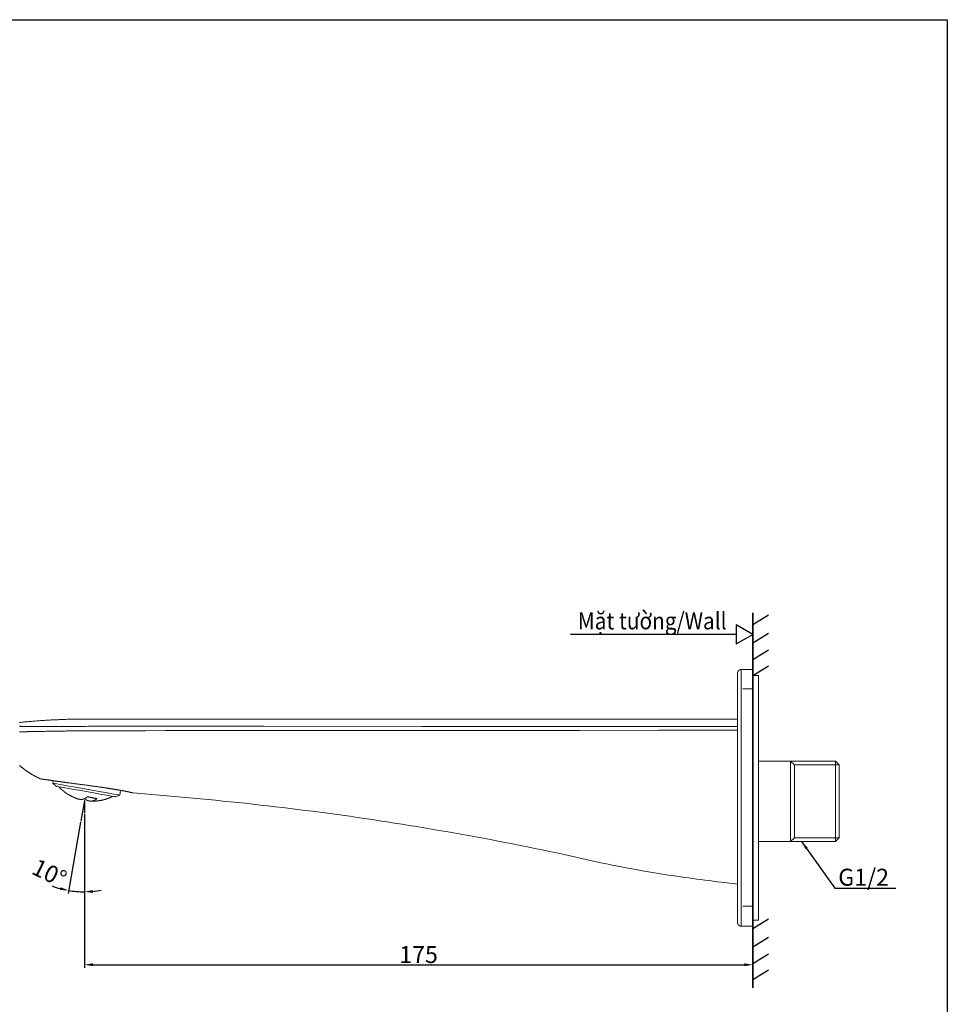
# Model space of a CAD drawing. Units: inches. Extents: x 6.9 to 89.9, y 200.1 to 296.7.
# Drawn here: x 35.3 to 89.9, y 238.7 to 296.7 of the extents above; entities that cross this region are included whole.
import ezdxf

# ---------------------------------------------------------------- set-up
doc = ezdxf.new("R2010")
doc.units = ezdxf.units.IN
doc.header["$MEASUREMENT"] = 0
doc.layers.add('图层 1', color=7, linetype='Continuous')
doc.styles.get("Standard").update_dxf_attribs({"font": 'arial_0.ttf'})
doc.dimstyles.get("Standard").update_dxf_attribs({"dimtxt": 1, "dimasz": 0.5, "dimexe": 0.18, "dimexo": 0.0625, "dimgap": 0.09, "dimtad": 3, "dimdec": 1, "dimdsep": 46, "dimtxsty": 'Standard', "dimcen": 0, "dimadec": 0, "dimazin": 0, "dimtfac": 1, "dimtdec": 1, "dimtofl": 0, "dimtmove": 2, "dimatfit": 3, "dimfxl": 1, "dimtolj": 1, "dimtzin": 0, "dimarcsym": 0})

# ---------------------------------------------------------------- blocks, each defined once
blk = doc.blocks.new('*D4')
at = {"color": 0, "lineweight": -2, "transparency": 16777216}
for p, q in [((39.067, 249.889), (39.067, 240.818)), ((39.567, 240.998), (77.954, 240.998)), ((78.454, 240.74), (78.454, 241.178))]:
    blk.add_line(p, q, dxfattribs=at)
at = {"color": 0, "transparency": 16777216}
for points in [[(39.567, 241.082), (39.567, 240.915), (39.067, 240.998)], [(77.954, 241.082), (77.954, 240.915), (78.454, 240.998)]]:
    blk.add_solid(points, dxfattribs=at)
at = {"layer": 'Defpoints', "color": 0, "transparency": 16777216}
for p in [(39.067, 249.951), (78.454, 240.998), (78.454, 240.678)]:
    blk.add_point(p, dxfattribs=at)
at = {"color": 0, "transparency": 16777216, "insert": (58.76, 241.599), "char_height": 1, "attachment_point": 5}
blk.add_mtext('\\A1;175', dxfattribs=at)
blk = doc.blocks.new('*D5')
at = {"color": 0, "lineweight": -2, "transparency": 16777216}
for p, q in [((39.067, 249.889), (39.067, 245.114)), ((38.842, 249.403), (38.101, 245.199))]:
    blk.add_line(p, q, dxfattribs=at)
for start, end in [(249.34806, 254.67403), (260, 270), (275.32597, 280.65194)]:
    blk.add_arc((39.067, 250.675), 5.381, start, end, dxfattribs=at)
at = {"color": 0, "transparency": 16777216}
for points in [[(37.663, 245.567), (37.626, 245.404), (38.132, 245.376)], [(39.57, 245.234), (39.562, 245.401), (39.067, 245.294)]]:
    blk.add_solid(points, dxfattribs=at)
at = {"layer": 'Defpoints', "color": 0, "transparency": 16777216}
for p in [(39.067, 250.675), (39.067, 250.675), (39.067, 249.951), (38.853, 249.464), (38.754, 245.303)]:
    blk.add_point(p, dxfattribs=at)
at = {"color": 0, "transparency": 16777216, "insert": (37.006, 246.404), "char_height": 1, "attachment_point": 5, "rotation": 334.23956}
blk.add_mtext('\\A1;10°', dxfattribs=at)

msp = doc.modelspace()

# ---------------------------------------------------------------- linework, layer by layer
for p, q in [((78.454, 261.053), (79.381, 261.625)), ((78.454, 259.963), (79.381, 260.535)), ((77.483, 260.463), (67.712, 260.463)), ((78.454, 258.992), (79.381, 259.564)), ((78.454, 258.047), (79.381, 258.619)), ((39.067, 250.675), (38.853, 249.464)), ((39.067, 250.675), (39.067, 249.951)), ((78.454, 243.135), (79.381, 243.707)), ((78.454, 242.045), (79.381, 242.617)), ((78.454, 241.074), (79.381, 241.646)), ((78.454, 240.129), (79.381, 240.701))]:
    msp.add_line(p, q)
msp.add_lwpolyline([(78.454, 260.463), (77.483, 261.024), (77.483, 259.903)], close=True)
at = {"layer": '图层 1', "lineweight": 25}
msp.add_lwpolyline([(89.916, 200.131), (7.086, 200.131), (7.086, 296.69), (89.916, 296.69), (89.916, 200.131)], dxfattribs=at)
at = {"layer": '图层 1', "lineweight": 35}
msp.add_lwpolyline([(78.454, 261.74), (78.454, 239.632)], dxfattribs=at)
at = {"layer": '图层 1', "lineweight": 9}
for points in [[(77.777, 258.4), (77.772, 258.4), (77.767, 258.4), (77.762, 258.395), (77.757, 258.395), (77.752, 258.395), (77.747, 258.395), (77.742, 258.395), (77.737, 258.395), (77.732, 258.395), (77.727, 258.395), (77.727, 258.39), (77.722, 258.39), (77.717, 258.39), (77.712, 258.39), (77.707, 258.385), (77.702, 258.385), (77.697, 258.385), (77.692, 258.38), (77.687, 258.38), (77.682, 258.38), (77.682, 258.375), (77.677, 258.375), (77.673, 258.375), (77.673, 258.37), (77.667, 258.37), (77.662, 258.37), (77.662, 258.365), (77.658, 258.365), (77.653, 258.36), (77.648, 258.36), (77.648, 258.355), (77.642, 258.355), (77.642, 258.35), (77.638, 258.35), (77.633, 258.345), (77.628, 258.34), (77.623, 258.34), (77.623, 258.335), (77.618, 258.335), (77.618, 258.331), (77.613, 258.331), (77.613, 258.326), (77.608, 258.326), (77.608, 258.32), (77.603, 258.32), (77.603, 258.316), (77.598, 258.311), (77.598, 258.306), (77.593, 258.306), (77.593, 258.301), (77.588, 258.301), (77.588, 258.296), (77.583, 258.291), (77.583, 258.286), (77.578, 258.286), (77.578, 258.281), (77.578, 258.276), (77.573, 258.276), (77.573, 258.271), (77.573, 258.266), (77.568, 258.266), (77.568, 258.261), (77.568, 258.256), (77.563, 258.251), (77.563, 258.246), (77.563, 258.241), (77.558, 258.236), (77.558, 258.231), (77.558, 258.226), (77.558, 258.221), (77.553, 258.216), (77.553, 258.211), (77.553, 258.206), (77.553, 258.201), (77.553, 258.196), (77.553, 258.191), (77.553, 258.186), (77.553, 258.181), (77.553, 258.176), (77.553, 258.171)], [(78.454, 258.4), (77.777, 258.4)], [(77.777, 258.4), (77.777, 243.27)], [(77.553, 243.499), (77.553, 258.171)], [(78.792, 258.047), (78.454, 258.047)], [(78.792, 258.047), (78.792, 243.623)], [(78.454, 257.266), (77.868, 257.266)], [(38.748, 255.465), (38.589, 255.465), (38.514, 255.465), (38.435, 255.465), (38.355, 255.465), (38.28, 255.465), (38.201, 255.46), (38.121, 255.46), (38.046, 255.46), (37.967, 255.454), (37.887, 255.454), (37.813, 255.454), (37.733, 255.45), (37.653, 255.45), (37.579, 255.445), (37.499, 255.44), (37.419, 255.44), (37.345, 255.435), (37.265, 255.43), (37.185, 255.43), (37.111, 255.425), (37.031, 255.42), (36.957, 255.415), (36.877, 255.41), (36.797, 255.405), (36.722, 255.4), (36.643, 255.395), (36.563, 255.39), (36.489, 255.385), (36.409, 255.38), (36.334, 255.375), (36.255, 255.37), (36.175, 255.36), (36.1, 255.355), (36.021, 255.35), (35.946, 255.34), (35.867, 255.335), (35.787, 255.325), (35.712, 255.32), (35.633, 255.31), (35.558, 255.305), (35.478, 255.295), (35.399, 255.29), (35.324, 255.28), (35.244, 255.27)], [(40.356, 255.465), (40.152, 255.465), (39.953, 255.465), (39.748, 255.465), (39.55, 255.465), (39.45, 255.465), (39.35, 255.465), (39.146, 255.465), (39.047, 255.465), (38.947, 255.465), (38.848, 255.465), (38.748, 255.465)], [(40.356, 255.465), (77.553, 255.465)], [(35.244, 255.051), (35.274, 255.051), (35.299, 255.051), (35.329, 255.046), (35.354, 255.046), (35.384, 255.046), (35.409, 255.046), (35.438, 255.046), (35.468, 255.046), (35.493, 255.046), (35.523, 255.046), (35.553, 255.046), (35.583, 255.046), (35.608, 255.046), (35.638, 255.046), (35.668, 255.046), (35.697, 255.046), (35.727, 255.046), (35.757, 255.046), (35.787, 255.046), (35.817, 255.046), (35.847, 255.046), (35.877, 255.046), (35.906, 255.046), (35.941, 255.046), (35.971, 255.046), (36.001, 255.046), (36.031, 255.046), (36.061, 255.046), (36.095, 255.046), (36.125, 255.046), (36.155, 255.046), (36.19, 255.046), (36.22, 255.046), (36.255, 255.046), (36.285, 255.046), (36.319, 255.046), (36.349, 255.046), (36.384, 255.046), (36.414, 255.046), (36.484, 255.046), (36.548, 255.046), (36.613, 255.046), (36.683, 255.046), (36.752, 255.046), (36.817, 255.046), (36.887, 255.046), (36.957, 255.046), (37.021, 255.046), (37.091, 255.046), (37.161, 255.046), (37.23, 255.046), (37.3, 255.046), (37.37, 255.046), (37.439, 255.046), (37.509, 255.046), (37.579, 255.046), (37.648, 255.046), (37.718, 255.046), (37.862, 255.046), (38.002, 255.046), (38.146, 255.046), (38.221, 255.046), (38.29, 255.046), (38.36, 255.046), (38.435, 255.046), (38.504, 255.046), (38.579, 255.046), (38.649, 255.046), (38.723, 255.046), (38.868, 255.046), (39.012, 255.046), (39.161, 255.046), (39.306, 255.051), (39.455, 255.051), (39.599, 255.051), (39.743, 255.051), (39.893, 255.051), (40.037, 255.051), (40.187, 255.051), (40.336, 255.051)], [(40.336, 254.792), (40.032, 254.792), (39.878, 254.792), (39.729, 254.792), (39.579, 254.787), (39.425, 254.787), (39.276, 254.787), (39.126, 254.787), (38.977, 254.787), (38.823, 254.782), (38.673, 254.782), (38.599, 254.782), (38.524, 254.782), (38.45, 254.782), (38.38, 254.777), (38.305, 254.777), (38.231, 254.777), (38.156, 254.777), (38.081, 254.777), (38.011, 254.777), (37.937, 254.772), (37.862, 254.772), (37.788, 254.772), (37.718, 254.772), (37.643, 254.772), (37.574, 254.767), (37.499, 254.767), (37.429, 254.767), (37.355, 254.767), (37.285, 254.767), (37.21, 254.762), (37.141, 254.762), (37.071, 254.762), (36.996, 254.757), (36.927, 254.757), (36.857, 254.757), (36.787, 254.757), (36.718, 254.752), (36.648, 254.752), (36.578, 254.752), (36.509, 254.752), (36.439, 254.747), (36.374, 254.747), (36.339, 254.747), (36.305, 254.747), (36.27, 254.747), (36.24, 254.747), (36.205, 254.742), (36.17, 254.742), (36.14, 254.742), (36.105, 254.742), (36.075, 254.742), (36.041, 254.742), (36.011, 254.742), (35.976, 254.738), (35.946, 254.738), (35.911, 254.738), (35.882, 254.738), (35.847, 254.738), (35.817, 254.738), (35.787, 254.738), (35.757, 254.738), (35.722, 254.738), (35.692, 254.733), (35.662, 254.733), (35.633, 254.733), (35.603, 254.733), (35.573, 254.733), (35.543, 254.733), (35.513, 254.733), (35.483, 254.733), (35.453, 254.733), (35.424, 254.727), (35.394, 254.727), (35.364, 254.727), (35.334, 254.727), (35.309, 254.727), (35.279, 254.727), (35.25, 254.727)], [(40.336, 255.051), (41.5, 255.051), (42.67, 255.051), (43.835, 255.051), (44.999, 255.051), (47.328, 255.051), (49.653, 255.051), (58.954, 255.046), (68.251, 255.046), (77.553, 255.046)], [(77.553, 254.817), (72.9, 254.812), (68.251, 254.807), (58.949, 254.807), (49.653, 254.802), (47.328, 254.797), (44.999, 254.797), (43.835, 254.797), (42.67, 254.792), (41.5, 254.792), (40.336, 254.792)], [(83.321, 253), (78.792, 253)], [(80.684, 248.26), (80.684, 253)], [(80.684, 253), (80.908, 252.775)], [(83.545, 252.775), (83.321, 253)], [(83.321, 248.26), (83.321, 253)], [(35.234, 252.746), (35.254, 252.726), (35.279, 252.706), (35.299, 252.691), (35.324, 252.671), (35.349, 252.651), (35.369, 252.631), (35.394, 252.617), (35.419, 252.597), (35.438, 252.577), (35.463, 252.562), (35.488, 252.542), (35.508, 252.527), (35.533, 252.507), (35.558, 252.492), (35.583, 252.472), (35.603, 252.457), (35.628, 252.442), (35.653, 252.422), (35.678, 252.408), (35.702, 252.393), (35.722, 252.373), (35.747, 252.358), (35.772, 252.343), (35.797, 252.328), (35.822, 252.308), (35.847, 252.293), (35.872, 252.278), (35.896, 252.263), (35.921, 252.248), (35.946, 252.233), (35.971, 252.218), (35.996, 252.203), (36.021, 252.188), (36.046, 252.173), (36.071, 252.159), (36.095, 252.144), (36.12, 252.129), (36.145, 252.119), (36.17, 252.104), (36.195, 252.089), (36.22, 252.074), (36.245, 252.064), (36.27, 252.049), (36.299, 252.034), (36.324, 252.024), (36.349, 252.009), (36.374, 251.994), (36.399, 251.984), (36.424, 251.969), (36.454, 251.959), (36.479, 251.944)], [(83.545, 252.775), (80.908, 252.775)], [(80.908, 252.775), (80.908, 248.484)], [(83.545, 252.775), (83.545, 248.484)], [(40.042, 251.461), (40.002, 251.466), (39.968, 251.471), (39.928, 251.476), (39.888, 251.486), (39.848, 251.491), (39.808, 251.496), (39.768, 251.501), (39.733, 251.506), (39.694, 251.511), (39.654, 251.516), (39.614, 251.521), (39.574, 251.526), (39.534, 251.531), (39.495, 251.536), (39.455, 251.541), (39.415, 251.546), (39.375, 251.551), (39.335, 251.556), (39.296, 251.561), (39.256, 251.571), (39.171, 251.581), (39.092, 251.591), (39.052, 251.596), (39.012, 251.601), (38.972, 251.606), (38.932, 251.611), (38.893, 251.616), (38.853, 251.621), (38.813, 251.626), (38.773, 251.631), (38.733, 251.636), (38.693, 251.641), (38.654, 251.646), (38.614, 251.651), (38.579, 251.656), (38.539, 251.661), (38.499, 251.666), (38.459, 251.671), (38.425, 251.676), (38.385, 251.686), (38.345, 251.691), (38.305, 251.695), (38.27, 251.7), (38.231, 251.705), (38.196, 251.711), (38.156, 251.715), (38.136, 251.715), (38.121, 251.72), (38.101, 251.72), (38.081, 251.725), (38.066, 251.725), (38.046, 251.731), (38.027, 251.731), (38.011, 251.735), (37.992, 251.735), (37.977, 251.74), (37.957, 251.74), (37.937, 251.745), (37.922, 251.745), (37.902, 251.75), (37.887, 251.75), (37.867, 251.755), (37.852, 251.755), (37.832, 251.76), (37.818, 251.76), (37.803, 251.765), (37.783, 251.765), (37.768, 251.77), (37.748, 251.77), (37.733, 251.775), (37.718, 251.775), (37.698, 251.78), (37.683, 251.78), (37.668, 251.785), (37.648, 251.785), (37.633, 251.785), (37.619, 251.79), (37.599, 251.79), (37.569, 251.795), (37.554, 251.8), (37.539, 251.8), (37.519, 251.805), (37.504, 251.805), (37.489, 251.81), (37.474, 251.81), (37.459, 251.81), (37.444, 251.815), (37.429, 251.815), (37.414, 251.82), (37.394, 251.82), (37.38, 251.825), (37.365, 251.825), (37.35, 251.825), (37.34, 251.83), (37.325, 251.83), (37.31, 251.835), (37.295, 251.835), (37.28, 251.84), (37.265, 251.84), (37.25, 251.84), (37.24, 251.845), (37.225, 251.845), (37.21, 251.845), (37.195, 251.85), (37.185, 251.85), (37.171, 251.855), (37.156, 251.855), (37.146, 251.855), (37.131, 251.86), (37.116, 251.86), (37.106, 251.86), (37.091, 251.865), (37.081, 251.865), (37.066, 251.87), (37.056, 251.87), (37.041, 251.87), (37.031, 251.875), (37.021, 251.875), (37.006, 251.875), (36.996, 251.88), (36.981, 251.88), (36.971, 251.88), (36.961, 251.885), (36.952, 251.885), (36.937, 251.885), (36.927, 251.89), (36.917, 251.89), (36.907, 251.89), (36.897, 251.89), (36.882, 251.895), (36.872, 251.895), (36.862, 251.895), (36.852, 251.9), (36.842, 251.9), (36.832, 251.9), (36.822, 251.9), (36.812, 251.905), (36.802, 251.905), (36.792, 251.905), (36.782, 251.905), (36.777, 251.91), (36.767, 251.91), (36.757, 251.91), (36.747, 251.91), (36.742, 251.915), (36.732, 251.915), (36.722, 251.915), (36.713, 251.915), (36.708, 251.92), (36.698, 251.92), (36.693, 251.92), (36.683, 251.92), (36.678, 251.92), (36.668, 251.925), (36.663, 251.925), (36.653, 251.925), (36.648, 251.925), (36.638, 251.925), (36.633, 251.929), (36.628, 251.929), (36.623, 251.929), (36.613, 251.929), (36.608, 251.929), (36.603, 251.929), (36.598, 251.934), (36.588, 251.934), (36.583, 251.934), (36.578, 251.934), (36.573, 251.934), (36.568, 251.934), (36.563, 251.934), (36.558, 251.934), (36.553, 251.939), (36.548, 251.939), (36.543, 251.939), (36.539, 251.939), (36.533, 251.939), (36.529, 251.939), (36.524, 251.939), (36.519, 251.939), (36.519, 251.944), (36.514, 251.944), (36.509, 251.944), (36.504, 251.944), (36.499, 251.944), (36.494, 251.944), (36.489, 251.944), (36.484, 251.944), (36.479, 251.944)], [(37.225, 251.845), (37.2, 251.695)], [(37.2, 251.695), (37.419, 251.511)], [(41.152, 250.998), (41.142, 250.998), (41.082, 251.008), (40.968, 251.028), (40.799, 251.058), (40.59, 251.098), (40.336, 251.143), (40.047, 251.193), (39.733, 251.247), (39.405, 251.307), (39.072, 251.367), (38.738, 251.422), (38.42, 251.481), (38.121, 251.531), (37.852, 251.581), (37.623, 251.621), (37.439, 251.656), (37.305, 251.676), (37.225, 251.691), (37.2, 251.695)], [(40.883, 250.899), (40.868, 250.904), (40.794, 250.914), (40.664, 250.939), (40.48, 250.968), (40.256, 251.008), (39.992, 251.058), (39.699, 251.108), (39.385, 251.163), (39.067, 251.222), (38.753, 251.277), (38.45, 251.332), (38.171, 251.377), (37.922, 251.422), (37.723, 251.456), (37.564, 251.486), (37.464, 251.501), (37.419, 251.511)], [(37.559, 251.486), (37.564, 251.481), (37.574, 251.471), (37.579, 251.466), (37.584, 251.461), (37.589, 251.451), (37.599, 251.447), (37.604, 251.441), (37.609, 251.437), (37.619, 251.427), (37.623, 251.422), (37.628, 251.417), (37.633, 251.407), (37.643, 251.402), (37.648, 251.397), (37.653, 251.392), (37.663, 251.382), (37.668, 251.377), (37.673, 251.372), (37.683, 251.362), (37.688, 251.357), (37.693, 251.352), (37.703, 251.347), (37.708, 251.337), (37.713, 251.332), (37.723, 251.327), (37.728, 251.322), (37.738, 251.317), (37.743, 251.307), (37.748, 251.302), (37.758, 251.297), (37.763, 251.292), (37.773, 251.287), (37.778, 251.277), (37.783, 251.272), (37.793, 251.267), (37.798, 251.262), (37.808, 251.258), (37.813, 251.247), (37.818, 251.242), (37.827, 251.238), (37.832, 251.233), (37.842, 251.227), (37.847, 251.222), (37.857, 251.218), (37.862, 251.208), (37.867, 251.203), (37.877, 251.198), (37.882, 251.193), (37.892, 251.188), (37.897, 251.183), (37.907, 251.178), (37.912, 251.173), (37.922, 251.168), (37.927, 251.158), (37.937, 251.153), (37.942, 251.148), (37.952, 251.143), (37.957, 251.138), (37.967, 251.133), (37.972, 251.128), (37.982, 251.123), (37.987, 251.118), (37.997, 251.113), (38.002, 251.108), (38.011, 251.103), (38.017, 251.098), (38.027, 251.093), (38.031, 251.088), (38.041, 251.083), (38.046, 251.078), (38.056, 251.073), (38.061, 251.068), (38.071, 251.063), (38.076, 251.058), (38.086, 251.053), (38.096, 251.048), (38.101, 251.043), (38.111, 251.038), (38.116, 251.033), (38.126, 251.028), (38.131, 251.023), (38.141, 251.018), (38.151, 251.013), (38.156, 251.008), (38.166, 251.003), (38.171, 250.998), (38.181, 250.993), (38.186, 250.988), (38.196, 250.988), (38.206, 250.984), (38.211, 250.978), (38.221, 250.973), (38.226, 250.968), (38.236, 250.964), (38.246, 250.958), (38.251, 250.954), (38.26, 250.954), (38.27, 250.949), (38.275, 250.944), (38.285, 250.939), (38.29, 250.934), (38.3, 250.929), (38.31, 250.924), (38.315, 250.924), (38.325, 250.919), (38.335, 250.914), (38.34, 250.909), (38.35, 250.904), (38.36, 250.904), (38.365, 250.899), (38.375, 250.894), (38.385, 250.889), (38.39, 250.884), (38.4, 250.884), (38.41, 250.879), (38.415, 250.874), (38.425, 250.869), (38.435, 250.869), (38.44, 250.864), (38.45, 250.859), (38.459, 250.854), (38.464, 250.854), (38.474, 250.849), (38.484, 250.844), (38.489, 250.844), (38.499, 250.839), (38.509, 250.834), (38.514, 250.829), (38.524, 250.829), (38.534, 250.824), (38.544, 250.819), (38.549, 250.819), (38.559, 250.814), (38.569, 250.809), (38.574, 250.809), (38.584, 250.804), (38.594, 250.804), (38.604, 250.799), (38.609, 250.794), (38.619, 250.794), (38.629, 250.789), (38.639, 250.785), (38.644, 250.785), (38.654, 250.779), (38.664, 250.779), (38.669, 250.774), (38.679, 250.769), (38.689, 250.769), (38.698, 250.765), (38.703, 250.765), (38.713, 250.76), (38.723, 250.76)], [(40.042, 251.461), (40.067, 251.456), (40.097, 251.456), (40.122, 251.451), (40.147, 251.447), (40.172, 251.441), (40.196, 251.441), (40.221, 251.437), (40.246, 251.432), (40.271, 251.427), (40.296, 251.422), (40.321, 251.422), (40.346, 251.417), (40.371, 251.412), (40.395, 251.407), (40.42, 251.402), (40.44, 251.402), (40.465, 251.397), (40.49, 251.392), (40.515, 251.387), (40.535, 251.387), (40.56, 251.382), (40.585, 251.377), (40.605, 251.372), (40.63, 251.367), (40.654, 251.367), (40.674, 251.362), (40.699, 251.357), (40.719, 251.357), (40.744, 251.352), (40.764, 251.347), (40.789, 251.342), (40.809, 251.342), (40.834, 251.337), (40.844, 251.337), (40.853, 251.332), (40.863, 251.332), (40.873, 251.332), (40.888, 251.327), (40.898, 251.327), (40.908, 251.327), (40.918, 251.322), (40.928, 251.322), (40.938, 251.322), (40.948, 251.317), (40.958, 251.317), (40.968, 251.317), (40.983, 251.312), (40.993, 251.312), (41.003, 251.312), (41.013, 251.307), (41.022, 251.307), (41.032, 251.302), (41.042, 251.302), (41.052, 251.302), (41.062, 251.297), (41.072, 251.297), (41.082, 251.297), (41.092, 251.292), (41.102, 251.292), (41.112, 251.292), (41.117, 251.287), (41.127, 251.287), (41.137, 251.287), (41.147, 251.282), (41.157, 251.282), (41.167, 251.282), (41.177, 251.277), (41.187, 251.277), (41.197, 251.277), (41.202, 251.272), (41.212, 251.272), (41.222, 251.272), (41.232, 251.267), (41.242, 251.267), (41.252, 251.267), (41.257, 251.262), (41.266, 251.262), (41.276, 251.262), (41.286, 251.258), (41.291, 251.258), (41.301, 251.258), (41.311, 251.252), (41.321, 251.252), (41.326, 251.252), (41.336, 251.252), (41.346, 251.247), (41.351, 251.247), (41.361, 251.247), (41.371, 251.242), (41.376, 251.242), (41.386, 251.242), (41.396, 251.238), (41.401, 251.238), (41.411, 251.238), (41.416, 251.233), (41.426, 251.233), (41.436, 251.233), (41.441, 251.227), (41.451, 251.227), (41.456, 251.227), (41.466, 251.222), (41.471, 251.222), (41.48, 251.222), (41.485, 251.222), (41.495, 251.218), (41.5, 251.218), (41.51, 251.218), (41.515, 251.213), (41.525, 251.213), (41.53, 251.213), (41.54, 251.213), (41.545, 251.208), (41.55, 251.208), (41.56, 251.208), (41.565, 251.203), (41.57, 251.203), (41.58, 251.203), (41.585, 251.203), (41.59, 251.198), (41.6, 251.198), (41.605, 251.198), (41.61, 251.193), (41.62, 251.193), (41.625, 251.193), (41.63, 251.193), (41.635, 251.188), (41.645, 251.188), (41.65, 251.188), (41.655, 251.188), (41.66, 251.183), (41.665, 251.183), (41.675, 251.183), (41.68, 251.183), (41.684, 251.178), (41.69, 251.178), (41.694, 251.178), (41.7, 251.178), (41.704, 251.173), (41.709, 251.173), (41.719, 251.173), (41.724, 251.173), (41.729, 251.173), (41.734, 251.168), (41.739, 251.168), (41.744, 251.168), (41.749, 251.168), (41.754, 251.163), (41.759, 251.163), (41.764, 251.163), (41.769, 251.163), (41.774, 251.158), (41.779, 251.158), (41.784, 251.158), (41.789, 251.158), (41.794, 251.158), (41.799, 251.153), (41.804, 251.153), (41.809, 251.153), (41.814, 251.153), (41.819, 251.148), (41.824, 251.148), (41.829, 251.148), (41.834, 251.148), (41.839, 251.148), (41.844, 251.143), (41.849, 251.143), (41.854, 251.143), (41.859, 251.143), (41.864, 251.143), (41.864, 251.138), (41.869, 251.138), (41.874, 251.138), (41.879, 251.138), (41.884, 251.138), (41.884, 251.133), (41.889, 251.133), (41.894, 251.133), (41.899, 251.133), (41.904, 251.133), (41.909, 251.128), (41.914, 251.128), (41.918, 251.128), (41.924, 251.128), (41.928, 251.128), (41.928, 251.123), (41.933, 251.123), (41.938, 251.123), (41.943, 251.123)], [(41.152, 250.998), (41.202, 251.272)], [(38.723, 250.76), (38.728, 250.755), (38.733, 250.755), (38.738, 250.755), (38.743, 250.755), (38.748, 250.755), (38.753, 250.75), (38.758, 250.75), (38.763, 250.75), (38.768, 250.75), (38.773, 250.75), (38.778, 250.75), (38.783, 250.75), (38.783, 250.745), (38.788, 250.745), (38.793, 250.745), (38.798, 250.745), (38.803, 250.745), (38.808, 250.745), (38.813, 250.745), (38.818, 250.745), (38.823, 250.745), (38.828, 250.745), (38.833, 250.745), (38.838, 250.745), (38.843, 250.745), (38.848, 250.745), (38.853, 250.745), (38.858, 250.745), (38.863, 250.745), (38.868, 250.745), (38.873, 250.745), (38.878, 250.745), (38.883, 250.745), (38.888, 250.745), (38.893, 250.745), (38.898, 250.745), (38.903, 250.745), (38.907, 250.745), (38.913, 250.745), (38.917, 250.745), (38.922, 250.745), (38.927, 250.745), (38.927, 250.75), (38.932, 250.75), (38.937, 250.75), (38.942, 250.75), (38.947, 250.75), (38.952, 250.75), (38.957, 250.75), (38.962, 250.755), (38.967, 250.755), (38.972, 250.755), (38.977, 250.755), (38.982, 250.755), (38.987, 250.76), (38.992, 250.76), (38.997, 250.76), (39.002, 250.76), (39.007, 250.765), (39.012, 250.765), (39.017, 250.765), (39.022, 250.765), (39.027, 250.769), (39.032, 250.769), (39.037, 250.769), (39.042, 250.774), (39.047, 250.774), (39.052, 250.779), (39.057, 250.779), (39.062, 250.779), (39.067, 250.779), (39.067, 250.785), (39.072, 250.785), (39.077, 250.785), (39.082, 250.789), (39.087, 250.789), (39.092, 250.794), (39.097, 250.794), (39.102, 250.794), (39.102, 250.799), (39.106, 250.799), (39.111, 250.804), (39.116, 250.804), (39.121, 250.809), (39.126, 250.809), (39.131, 250.814), (39.136, 250.814), (39.141, 250.819), (39.146, 250.819), (39.146, 250.824), (39.151, 250.824), (39.156, 250.824), (39.161, 250.829), (39.166, 250.834), (39.171, 250.834), (39.171, 250.839), (39.176, 250.839), (39.181, 250.844), (39.186, 250.844), (39.186, 250.849), (39.191, 250.849), (39.196, 250.854), (39.201, 250.859), (39.206, 250.859), (39.206, 250.864), (39.211, 250.864), (39.216, 250.869), (39.221, 250.874), (39.226, 250.874), (39.226, 250.879), (39.231, 250.879), (39.236, 250.884), (39.236, 250.889), (39.241, 250.889), (39.246, 250.894)], [(39.057, 250.675), (39.067, 250.675)], [(39.077, 250.789), (39.082, 250.789), (39.087, 250.785), (39.092, 250.779), (39.097, 250.774), (39.102, 250.774), (39.102, 250.769), (39.106, 250.769), (39.106, 250.765), (39.111, 250.76), (39.116, 250.76), (39.116, 250.755), (39.121, 250.755), (39.126, 250.75), (39.131, 250.75), (39.136, 250.745), (39.141, 250.74), (39.146, 250.74), (39.146, 250.735), (39.151, 250.735), (39.156, 250.73), (39.161, 250.725), (39.166, 250.725), (39.171, 250.72), (39.176, 250.72), (39.176, 250.715), (39.181, 250.715), (39.186, 250.71), (39.191, 250.71), (39.196, 250.705), (39.201, 250.705), (39.206, 250.7), (39.211, 250.7), (39.216, 250.695), (39.221, 250.695), (39.226, 250.69), (39.231, 250.69), (39.236, 250.685), (39.241, 250.685), (39.246, 250.685), (39.246, 250.68), (39.251, 250.68), (39.256, 250.68), (39.261, 250.68), (39.261, 250.675), (39.266, 250.675), (39.271, 250.675), (39.276, 250.67), (39.281, 250.67), (39.286, 250.67), (39.291, 250.665), (39.296, 250.665), (39.301, 250.665), (39.306, 250.665), (39.311, 250.66), (39.316, 250.66), (39.32, 250.66), (39.326, 250.66), (39.331, 250.655), (39.335, 250.655), (39.34, 250.655), (39.345, 250.655), (39.35, 250.65), (39.355, 250.65), (39.36, 250.65), (39.365, 250.65), (39.37, 250.65), (39.375, 250.65), (39.38, 250.65), (39.385, 250.645), (39.39, 250.645), (39.395, 250.645), (39.4, 250.645), (39.405, 250.645), (39.41, 250.645), (39.415, 250.645), (39.42, 250.645), (39.425, 250.645), (39.43, 250.645), (39.435, 250.645), (39.44, 250.645), (39.445, 250.645), (39.45, 250.645), (39.455, 250.645), (39.46, 250.645), (39.465, 250.645), (39.47, 250.645), (39.475, 250.645), (39.48, 250.645), (39.485, 250.645), (39.49, 250.645), (39.495, 250.645), (39.5, 250.645), (39.505, 250.645), (39.51, 250.645), (39.515, 250.65), (39.52, 250.65), (39.525, 250.65), (39.53, 250.65), (39.534, 250.65), (39.54, 250.65), (39.545, 250.655), (39.55, 250.655), (39.554, 250.655), (39.559, 250.655), (39.564, 250.655), (39.569, 250.66), (39.574, 250.66), (39.579, 250.66), (39.584, 250.66), (39.589, 250.665), (39.594, 250.665), (39.599, 250.665), (39.604, 250.67), (39.609, 250.67), (39.614, 250.67), (39.619, 250.675), (39.624, 250.675), (39.629, 250.675), (39.634, 250.68), (39.639, 250.68), (39.644, 250.685), (39.649, 250.685), (39.654, 250.685), (39.654, 250.69), (39.659, 250.69), (39.664, 250.69), (39.669, 250.69), (39.669, 250.695), (39.674, 250.695), (39.679, 250.7), (39.684, 250.7), (39.689, 250.705), (39.694, 250.705), (39.699, 250.71), (39.704, 250.71), (39.709, 250.715), (39.714, 250.715), (39.719, 250.72), (39.724, 250.725), (39.729, 250.725), (39.729, 250.73), (39.733, 250.73), (39.739, 250.73), (39.743, 250.735), (39.748, 250.74), (39.753, 250.74), (39.753, 250.745), (39.758, 250.745), (39.758, 250.75), (39.763, 250.75), (39.768, 250.755), (39.773, 250.76), (39.778, 250.76), (39.778, 250.765), (39.783, 250.765), (39.788, 250.769), (39.793, 250.774), (39.798, 250.779), (39.803, 250.779), (39.803, 250.785), (39.808, 250.785), (39.808, 250.789), (39.813, 250.794), (39.818, 250.794)], [(39.818, 250.794), (39.783, 250.799), (39.763, 250.799), (39.748, 250.804), (39.733, 250.804), (39.724, 250.809), (39.714, 250.809), (39.704, 250.809), (39.699, 250.809), (39.689, 250.814), (39.679, 250.814), (39.674, 250.814), (39.664, 250.814), (39.654, 250.819), (39.644, 250.819), (39.639, 250.819), (39.629, 250.819), (39.619, 250.824), (39.609, 250.824), (39.604, 250.824), (39.594, 250.824), (39.584, 250.829), (39.574, 250.829), (39.569, 250.829), (39.559, 250.834), (39.55, 250.834), (39.54, 250.834), (39.53, 250.839), (39.525, 250.839), (39.515, 250.839), (39.505, 250.844), (39.495, 250.844), (39.485, 250.844), (39.48, 250.849), (39.47, 250.849), (39.46, 250.849), (39.45, 250.854), (39.44, 250.854), (39.43, 250.854), (39.425, 250.859), (39.415, 250.859), (39.405, 250.864), (39.395, 250.864), (39.385, 250.864), (39.375, 250.869), (39.37, 250.869), (39.36, 250.869), (39.35, 250.874), (39.34, 250.874), (39.32, 250.879), (39.301, 250.884), (39.286, 250.889), (39.246, 250.894)], [(39.4, 250.64), (39.41, 250.64), (39.42, 250.635), (39.43, 250.635), (39.44, 250.635), (39.445, 250.635), (39.455, 250.635), (39.465, 250.635), (39.475, 250.635), (39.485, 250.635), (39.495, 250.635), (39.5, 250.635), (39.51, 250.635), (39.52, 250.635), (39.53, 250.635), (39.54, 250.635), (39.55, 250.635), (39.554, 250.635), (39.564, 250.635), (39.574, 250.635), (39.584, 250.635), (39.594, 250.635), (39.604, 250.635), (39.609, 250.635), (39.619, 250.635), (39.629, 250.635), (39.639, 250.635), (39.649, 250.64), (39.659, 250.64), (39.664, 250.64), (39.674, 250.64), (39.684, 250.64), (39.694, 250.64), (39.704, 250.64), (39.714, 250.64), (39.719, 250.64), (39.729, 250.645), (39.739, 250.645), (39.748, 250.645), (39.758, 250.645), (39.768, 250.645), (39.773, 250.645), (39.783, 250.645), (39.793, 250.65), (39.803, 250.65), (39.813, 250.65), (39.823, 250.65), (39.828, 250.65), (39.838, 250.655), (39.848, 250.655), (39.858, 250.655), (39.868, 250.655), (39.878, 250.66), (39.883, 250.66), (39.893, 250.66), (39.903, 250.66), (39.913, 250.665), (39.923, 250.665), (39.928, 250.665), (39.938, 250.665), (39.948, 250.67), (39.958, 250.67), (39.968, 250.67), (39.972, 250.67), (39.982, 250.675), (39.992, 250.675), (40.002, 250.675), (40.012, 250.68), (40.022, 250.68), (40.027, 250.68), (40.037, 250.685), (40.047, 250.685), (40.057, 250.685), (40.067, 250.69), (40.072, 250.69), (40.082, 250.695), (40.092, 250.695), (40.102, 250.695), (40.107, 250.7), (40.117, 250.7), (40.127, 250.705), (40.137, 250.705), (40.147, 250.705), (40.152, 250.71), (40.162, 250.71), (40.172, 250.715), (40.182, 250.715), (40.192, 250.72), (40.196, 250.72), (40.206, 250.72), (40.216, 250.725), (40.226, 250.725), (40.231, 250.73), (40.241, 250.73), (40.251, 250.735), (40.261, 250.735), (40.271, 250.74), (40.276, 250.74), (40.286, 250.745), (40.296, 250.745), (40.306, 250.75), (40.311, 250.75), (40.321, 250.755), (40.331, 250.755), (40.341, 250.76), (40.346, 250.765), (40.356, 250.765), (40.366, 250.769), (40.376, 250.769), (40.381, 250.774), (40.391, 250.774), (40.401, 250.779), (40.41, 250.785), (40.415, 250.785), (40.425, 250.789), (40.435, 250.789), (40.44, 250.794), (40.45, 250.799), (40.46, 250.799), (40.47, 250.804), (40.475, 250.809), (40.485, 250.809), (40.495, 250.814), (40.5, 250.819), (40.51, 250.819), (40.52, 250.824), (40.53, 250.829), (40.535, 250.829), (40.545, 250.834), (40.555, 250.839), (40.56, 250.839), (40.57, 250.844), (40.58, 250.849), (40.585, 250.849), (40.595, 250.854), (40.605, 250.859), (40.615, 250.864), (40.62, 250.864), (40.63, 250.869), (40.639, 250.874), (40.644, 250.879), (40.654, 250.879), (40.664, 250.884), (40.669, 250.889), (40.679, 250.894), (40.689, 250.894), (40.694, 250.899), (40.704, 250.904), (40.714, 250.909), (40.719, 250.914), (40.729, 250.914), (40.734, 250.919), (40.744, 250.924)], [(40.883, 250.899), (41.152, 250.998)], [(69.929, 246.916), (69.714, 246.961), (69.5, 247.011), (69.067, 247.11), (68.635, 247.205), (68.202, 247.299), (67.768, 247.394), (67.335, 247.488), (66.902, 247.583), (66.469, 247.673), (66.036, 247.762), (65.604, 247.852), (65.171, 247.941), (64.737, 248.026), (64.3, 248.116), (63.867, 248.2), (63.434, 248.285), (62.996, 248.37), (62.563, 248.449), (62.13, 248.529), (61.692, 248.609), (61.259, 248.688), (60.821, 248.768), (60.388, 248.843), (59.95, 248.917), (59.512, 248.992), (59.079, 249.067), (58.641, 249.141), (58.203, 249.211), (57.765, 249.281), (57.332, 249.35), (56.894, 249.42), (56.456, 249.485), (56.018, 249.555), (55.58, 249.619), (55.142, 249.679), (54.704, 249.744), (54.266, 249.804), (53.828, 249.868), (53.39, 249.928), (52.952, 249.983), (52.509, 250.043), (52.071, 250.097), (51.633, 250.152), (51.195, 250.207), (50.752, 250.262), (50.314, 250.312), (49.877, 250.361), (49.434, 250.411), (48.995, 250.461), (48.558, 250.511), (48.115, 250.555), (47.677, 250.6), (47.234, 250.645), (46.796, 250.69), (46.353, 250.73), (45.91, 250.774), (45.472, 250.814), (43.705, 250.968), (41.943, 251.123)], [(80.908, 248.484), (80.684, 248.26)], [(83.545, 248.484), (80.908, 248.484)], [(83.321, 248.26), (83.545, 248.484)], [(78.792, 248.26), (83.321, 248.26)], [(77.553, 245.756), (77.308, 245.783), (77.07, 245.81), (76.833, 245.837), (76.595, 245.864), (76.35, 245.891), (76.112, 245.927), (75.875, 245.954), (75.637, 245.981), (75.4, 246.017), (75.162, 246.043), (74.925, 246.08), (74.679, 246.116), (74.442, 246.143), (74.205, 246.178), (73.967, 246.214), (73.729, 246.25), (73.492, 246.286), (73.254, 246.322), (73.017, 246.358), (72.779, 246.403), (72.541, 246.44), (72.304, 246.475), (72.066, 246.521), (71.829, 246.556), (71.591, 246.601), (71.354, 246.646), (71.116, 246.691), (70.879, 246.736), (70.641, 246.781), (70.404, 246.826), (70.166, 246.871), (69.929, 246.916)], [(69.929, 246.916), (69.938, 246.916)], [(72.601, 246.398), (72.596, 246.398)], [(77.868, 244.455), (78.454, 244.455)], [(77.553, 243.499), (77.553, 243.494), (77.553, 243.489), (77.553, 243.484), (77.553, 243.479), (77.553, 243.474), (77.553, 243.469), (77.553, 243.464), (77.553, 243.459), (77.553, 243.454), (77.558, 243.449), (77.558, 243.444), (77.558, 243.439), (77.558, 243.434), (77.563, 243.429), (77.563, 243.424), (77.563, 243.419), (77.568, 243.414), (77.568, 243.409), (77.568, 243.404), (77.573, 243.404), (77.573, 243.399), (77.573, 243.394), (77.578, 243.394), (77.578, 243.389), (77.578, 243.384), (77.583, 243.384), (77.583, 243.379), (77.588, 243.374), (77.588, 243.369), (77.593, 243.369), (77.593, 243.364), (77.598, 243.364), (77.598, 243.359), (77.603, 243.354), (77.603, 243.349), (77.608, 243.349), (77.608, 243.344), (77.613, 243.344), (77.613, 243.339), (77.618, 243.339), (77.618, 243.335), (77.623, 243.335), (77.623, 243.33), (77.628, 243.33), (77.633, 243.325), (77.638, 243.32), (77.642, 243.32), (77.642, 243.315), (77.648, 243.315), (77.648, 243.31), (77.653, 243.31), (77.658, 243.305), (77.662, 243.305), (77.662, 243.3), (77.667, 243.3), (77.673, 243.3), (77.673, 243.295), (77.677, 243.295), (77.682, 243.295), (77.682, 243.29), (77.687, 243.29), (77.692, 243.29), (77.697, 243.285), (77.702, 243.285), (77.707, 243.285), (77.712, 243.28), (77.717, 243.28), (77.722, 243.28), (77.727, 243.28), (77.727, 243.275), (77.732, 243.275), (77.737, 243.275), (77.742, 243.275), (77.747, 243.275), (77.752, 243.275), (77.757, 243.275), (77.762, 243.275), (77.767, 243.275), (77.772, 243.27), (77.777, 243.27)], [(77.777, 243.27), (78.454, 243.27)], [(78.454, 243.623), (78.792, 243.623)]]:
    msp.add_lwpolyline(points, dxfattribs=at)

# ---------------------------------------------------------------- texts
at = {"char_height": 1, "attachment_point": 1}
for s, width, insert in [('{\\W0.9;Mặt tường/\\fArial|b0|i1|c0|p34;Wall}', 9.89868, (68.14, 261.763)), ('G1/2', 4.56726, (83.49, 246.655))]:
    msp.add_mtext_dynamic_manual_height_columns(s, width=width, gutter_width=1, heights=[0], dxfattribs=dict(at, insert=insert))

# ---------------------------------------------------------------- dimensions: what is measured, and where the dimension line sits
dim = msp.add_angular_dim_2l(base=(38.754, 245.303), line1=((39.067, 250.675), (39.067, 249.951)), line2=((39.067, 250.675), (38.853, 249.464)), dimstyle='Standard')
dim.commit()
dim.dimension.update_dxf_attribs({"geometry": '*D5', "text_midpoint": (37.006, 246.404), "dimtype": 162})
dim = msp.add_linear_dim(base=(78.454, 240.998), p1=(39.067, 249.951), p2=(78.454, 240.678), text='175', dimstyle='Standard')
dim.commit()
dim.dimension.update_dxf_attribs({"geometry": '*D4', "text_midpoint": (58.76, 241.599)})

# ---------------------------------------------------------------- leaders
msp.add_leader([(81.328, 248.26), (83.295, 245.507), (86.892, 245.507)], dimstyle='Standard', override={"dimgap": 0.09, "dimtad": 0})

doc.saveas('drawing.dxf')
